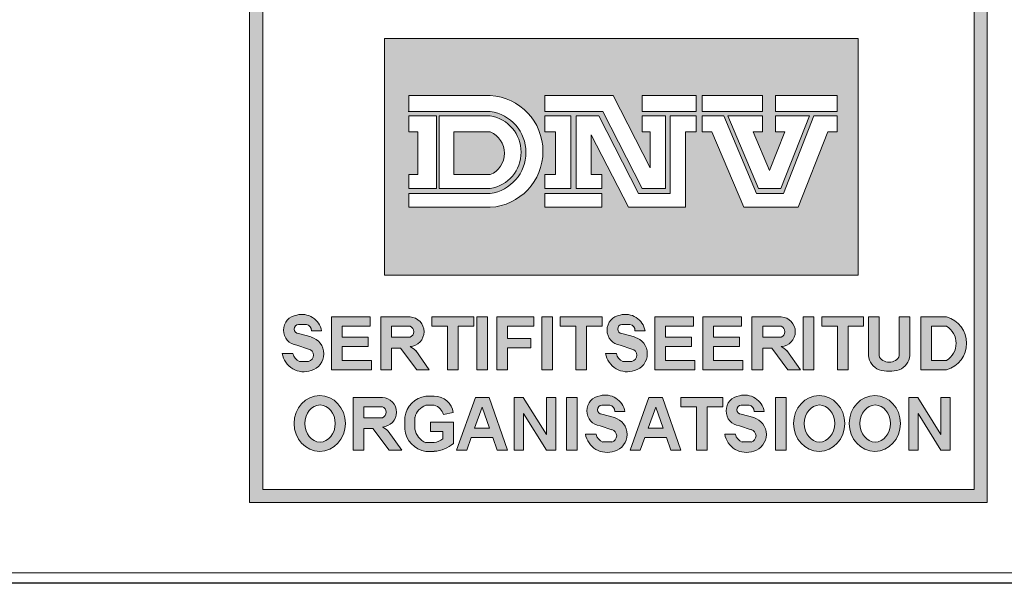
# Model space of a CAD drawing. Extents: x -1787 to 3939, y 2346 to 7960.
# Drawn here: x 1792 to 2265, y 3993 to 4264 of the extents above; entities that cross this region are included whole.
import ezdxf

# ---------------------------------------------------------------- set-up
doc = ezdxf.new("R2010")
doc.units = 0
doc.header["$LTSCALE"] = 150
doc.layers.get('0').update_dxf_attribs({"linetype": 'CONTINUOUS', "lineweight": 15})
doc.layers.get('DEFPOINTS').update_dxf_attribs({"linetype": 'CONTINUOUS'})

msp = doc.modelspace()

# ---------------------------------------------------------------- hatches: boundary and pattern name
h = msp.add_hatch(color=256)
h.paths.add_polyline_path([(1901.93, 4031.81), (2256.49, 4031.81), (2256.49, 4595.25), (1901.93, 4595.25)])
h.paths.add_polyline_path([(1908.39, 4588.97), (2250.27, 4588.97), (2250.27, 4038.05), (1908.39, 4038.05)], flags=16)
h.paths.add_polyline_path([(1966.9, 4496.89), (2194.5, 4496.89), (2194.5, 4269.79), (1966.9, 4269.79)], flags=0)
h.paths.add_polyline_path([(1989.84, 4556.34), (1996.2, 4556.34), (1996.2, 4521.91), (1989.84, 4521.91)], flags=0)
h.paths.add_polyline_path([(2000.94, 4532.58), (2007.12, 4532.58, 0.193416), (2011.7, 4527.36), (2018.17, 4527.36, 0.166708), (2021.9, 4530.2), (2021.9, 4533.48, 0.215513), (2016.35, 4536.28), (2008.54, 4538.49, -0.276916), (2002.59, 4545.69), (2002.59, 4548.24, -0.30971), (2012.04, 4556.24), (2015.93, 4556.24, -0.39592), (2026.62, 4545.69), (2020.28, 4545.69, 0.287848), (2016.52, 4550.73), (2012.15, 4550.73, 0.17282), (2008.73, 4548.54), (2008.73, 4545.69, 0.149252), (2012, 4543.49), (2021.5, 4540.83, -0.227129), (2027.51, 4535.59), (2027.51, 4530.69, -0.361306), (2016.71, 4521.91), (2011.01, 4521.91, -0.365686)], flags=0)
edge = h.paths.add_edge_path(flags=0)
edge.add_line((2036.57, 4436.94), (2036.57, 4431.96))
edge.add_line((2036.57, 4431.96), (2054.1, 4431.96))
edge.add_line((2054.1, 4431.96), (2054.1, 4413.76))
edge.add_line((2054.1, 4413.76), (2036.57, 4413.76))
edge.add_line((2036.57, 4413.76), (2036.57, 4320.57))
edge.add_arc((2035.77, 4335.22), 14.67, 273.1148, 357.5268)
edge.add_line((2050.43, 4334.58), (2050.43, 4365.1))
edge.add_line((2050.43, 4365.1), (2074.79, 4336.64))
edge.add_line((2074.79, 4336.64), (2065.46, 4336.64))
edge.add_spline(control_points=[(2065.46, 4336.64), (2065, 4331.01), (2063.98, 4318.71), (2051.2, 4306.89), (2037.45, 4303.74), (2031.6, 4299.01), (2028.54, 4296.53)], knot_values=[0, 0, 0, 0, 16.562309, 36.167277, 46.748047, 58.388273, 58.388273, 58.388273, 58.388273], degree=3, periodic=0)
edge.add_spline(control_points=[(2028.54, 4296.53), (2025.47, 4299.01), (2019.61, 4303.73), (2005.9, 4306.89), (1992.92, 4318.64), (1992.45, 4331), (1992.23, 4336.64)], knot_values=[0, 0, 0, 0, 11.640226, 22.220996, 41.825964, 58.276511, 58.276511, 58.276511, 58.276511], degree=3, periodic=0)
edge.add_line((1992.23, 4336.64), (1982.28, 4336.64))
edge.add_line((1982.28, 4336.64), (2006.64, 4365.1))
edge.add_line((2006.64, 4365.1), (2006.64, 4334.58))
edge.add_arc((2022.02, 4336.32), 15.47, 186.434, 258.4767)
edge.add_line((2018.93, 4321.15), (2018.93, 4413.76))
edge.add_line((2018.93, 4413.76), (2002.72, 4413.76))
edge.add_line((2002.72, 4413.76), (2002.72, 4431.96))
edge.add_line((2002.72, 4431.96), (2018.93, 4431.96))
edge.add_line((2018.93, 4431.96), (2018.93, 4437.66))
edge.add_arc((2028.54, 4456.72), 21.35, -67.8977, 243.2542, ccw=False)
edge = h.paths.add_edge_path(flags=0)
edge.add_ellipse((2048.71, 4539.17), major_axis=(0, 17.49), ratio=0.9018, start_angle=0, end_angle=360)
edge = h.paths.add_edge_path(flags=0)
edge.add_ellipse((2048.62, 4538.99), major_axis=(0, 11.57), ratio=0.819586, start_angle=0, end_angle=360)
h.paths.add_polyline_path([(2036.85, 4456.72, -1), (2020.22, 4456.72, -1)], flags=0)
h.paths.add_polyline_path([(2099.63, 4551.56, -0.229644), (2101.78, 4529.33, -0.854224), (2081.89, 4530.76), (2088.28, 4530.76, 0.912661), (2097.04, 4531.73, 0.1072), (2097.83, 4536.94, -2.418585)], flags=0)
edge = h.paths.add_edge_path(flags=0)
edge.add_ellipse((2092.33, 4544.99), major_axis=(0, 4.95), ratio=0.925775, start_angle=0, end_angle=360)
edge = h.paths.add_edge_path(flags=0)
edge.add_ellipse((2118.01, 4538.79), major_axis=(0, 17.07), ratio=0.635972, start_angle=0, end_angle=360)
edge = h.paths.add_edge_path(flags=0)
edge.add_ellipse((2118.15, 4538.65), major_axis=(0, 11.23), ratio=0.405573, start_angle=0, end_angle=360)
h.paths.add_polyline_path([(2138.34, 4436.61, -0.094638), (2144.05, 4431.96), (2156.88, 4431.96), (2156.88, 4414.21), (2149.7, 4414.21), (2176.65, 4337.27), (2182.08, 4337.27, -0.488058), (2132.82, 4302.77, 0.283753), (2156.2, 4337.27), (2164.79, 4337.27), (2144.25, 4395.92), (2137.28, 4376.34), (2131.2, 4393.69), (2138.51, 4414.21, 0.73349), (2121.59, 4414.21), (2148.54, 4337.27), (2153.88, 4337.27, -0.968796), (2078.02, 4337.27), (2083.18, 4337.27), (2110.56, 4414.21), (2102.2, 4414.21), (2102.2, 4431.96), (2115.52, 4431.96, -0.126657), (2121.22, 4436.53, -4.778688)], flags=0)
edge = h.paths.add_edge_path(flags=0)
edge.add_ellipse((2144.1, 4538.79), major_axis=(0, 17.07), ratio=0.635972, start_angle=0, end_angle=360)
h.paths.add_polyline_path([(2138.53, 4456.72, -1), (2121.9, 4456.72, -1)], flags=0)
edge = h.paths.add_edge_path(flags=0)
edge.add_ellipse((2144.24, 4538.65), major_axis=(0, 11.23), ratio=0.405573, start_angle=0, end_angle=360)
h.paths.add_polyline_path([(2116.13, 4395.74), (2136.6, 4337.27), (2095.32, 4337.27)], flags=0)
h.paths.add_polyline_path([(2161.62, 4540.98), (2161.62, 4547.41, 0.263553), (2171.25, 4556.34), (2176.38, 4556.34), (2176.38, 4521.91), (2169.6, 4521.91), (2169.6, 4546.5, -0.052112)], flags=0)
h.paths.add_polyline_path([(2122.89, 4370.33), (2128.97, 4352.98), (2124.19, 4339.55), (2111.94, 4339.55)], flags=0)
h.paths.add_polyline_path([(1966.9, 4254.73), (2194.5, 4254.73), (2194.5, 4141.04), (1966.9, 4141.04)], flags=0)
h.paths.add_polyline_path([(1978.55, 4227.35), (2017.72, 4227.35, -0.942538), (2017.72, 4173.66), (1978.55, 4173.66), (1978.55, 4180.33), (2017.72, 4180.33, 0.868907), (2017.72, 4219.69), (1978.55, 4219.69)], flags=0)
h.paths.add_polyline_path([(1978.55, 4217.58), (1991.83, 4217.58), (1991.83, 4182.68), (1978.55, 4182.68), (1978.55, 4189.34), (1982.92, 4189.34), (1982.92, 4209.92), (1978.55, 4209.92)], flags=0)
h.paths.add_polyline_path([(1993.2, 4217.58), (2017.72, 4217.58, -0.848529), (2017.72, 4182.68), (1993.2, 4182.68)], flags=0)
h.paths.add_polyline_path([(2043.95, 4227.35), (2076.81, 4227.35), (2094.54, 4192.68), (2094.54, 4209.92), (2090.76, 4209.92), (2090.76, 4217.58), (2101.87, 4217.58), (2101.87, 4182.68), (2090.67, 4182.68), (2071.74, 4219.69), (2043.95, 4219.69)], flags=0)
h.paths.add_polyline_path([(2000.24, 4209.92), (2017.72, 4209.92, -0.664711), (2017.72, 4189.34), (2000.24, 4189.34)], flags=0)
h.paths.add_polyline_path([(2043.95, 4217.58), (2056.44, 4217.58), (2056.44, 4182.68), (2043.95, 4182.68), (2043.95, 4189.34), (2049.11, 4189.34), (2049.11, 4209.92), (2043.95, 4209.92)], flags=0)
h.paths.add_polyline_path([(2058.92, 4217.58), (2069.83, 4217.58), (2088.87, 4180.33), (2104.17, 4180.33), (2104.17, 4217.58), (2116.61, 4217.58), (2116.61, 4209.92), (2111.5, 4209.92), (2111.5, 4173.66), (2084.05, 4173.66), (2066.25, 4208.47), (2066.25, 4189.34), (2071.35, 4189.34), (2071.35, 4182.68), (2058.92, 4182.68)], flags=0)
h.paths.add_polyline_path([(2090.76, 4227.35), (2116.61, 4227.35), (2116.61, 4219.69), (2090.76, 4219.69)], flags=0)
h.paths.add_polyline_path([(2119.57, 4227.35), (2148.58, 4227.35), (2148.58, 4219.69), (2119.57, 4219.69)], flags=0)
h.paths.add_polyline_path([(2043.95, 4180.33), (2071.35, 4180.33), (2071.35, 4173.66), (2043.95, 4173.66)], flags=0)
h.paths.add_polyline_path([(2119.57, 4217.58), (2129.91, 4217.58), (2145.63, 4180.33), (2158.59, 4180.33), (2173.19, 4217.58), (2184.42, 4217.58), (2184.42, 4209.92), (2179.84, 4209.92), (2165.63, 4173.66), (2139.51, 4173.66), (2124.21, 4209.92), (2119.57, 4209.92)], flags=0)
h.paths.add_polyline_path([(2131.93, 4217.58), (2148.58, 4217.58), (2148.58, 4209.92), (2144.04, 4209.92), (2151.91, 4191.26), (2159.22, 4209.92), (2154.77, 4209.92), (2154.77, 4217.58), (2171.02, 4217.58), (2157.34, 4182.68), (2146.66, 4182.68)], flags=0)
h.paths.add_polyline_path([(2154.77, 4227.35), (2184.42, 4227.35), (2184.42, 4219.69), (2154.77, 4219.69)], flags=0)
h.paths.add_polyline_path([(1936.62, 4114.33), (1931.78, 4114.33, 0.40319), (1929.38, 4117.34), (1925.52, 4117.34, 0.939415), (1925.52, 4113), (1931.59, 4111.37, -0.755816), (1931.59, 4095.22, -0.460469), (1917.68, 4103.44), (1922.87, 4103.44, 0.274448), (1926.02, 4099.67), (1930.36, 4099.67, 0.796527), (1930.36, 4105.59), (1924.7, 4107.41, -0.87671), (1924.7, 4121.87, -0.442127)], flags=0)
h.paths.add_polyline_path([(1941.36, 4121.01), (1959.97, 4121.01), (1959.97, 4116.53), (1946.51, 4116.53), (1946.51, 4111.28), (1959.06, 4111.28), (1959.06, 4106.8), (1946.51, 4106.8), (1946.51, 4100.11), (1960.58, 4100.11), (1960.58, 4095.63), (1941.36, 4095.63)], flags=0)
h.paths.add_polyline_path([(1965.08, 4121.01), (1979.13, 4121.01, -0.949952), (1979.13, 4106.8, -0.061209), (1981.89, 4104.8), (1988.4, 4095.63), (1982.38, 4095.63), (1974.56, 4106.06), (1970.23, 4106.06), (1970.23, 4095.63), (1965.08, 4095.63)], flags=0)
h.paths.add_polyline_path([(1989.68, 4121.01), (2009.73, 4121.01), (2009.73, 4116.53), (2002.26, 4116.53), (2002.26, 4095.63), (1997.12, 4095.63), (1997.12, 4116.53), (1989.68, 4116.53)], flags=0)
h.paths.add_polyline_path([(1970.23, 4116.53), (1979.13, 4116.53, -0.668327), (1979.13, 4111.28), (1970.23, 4111.28)], flags=0)
h.paths.add_polyline_path([(2011.28, 4121.01), (2016.43, 4121.01), (2016.43, 4095.63), (2011.28, 4095.63)], flags=0)
h.paths.add_polyline_path([(2020.89, 4121.01), (2038.68, 4121.01), (2038.68, 4116.53), (2026.04, 4116.53), (2026.04, 4110.7), (2037.12, 4110.7), (2037.12, 4106.22), (2026.04, 4106.22), (2026.04, 4095.63), (2020.89, 4095.63)], flags=0)
h.paths.add_polyline_path([(2042.43, 4121.01), (2047.58, 4121.01), (2047.58, 4095.63), (2042.43, 4095.63)], flags=0)
h.paths.add_polyline_path([(2051.36, 4121.01), (2071.41, 4121.01), (2071.41, 4116.53), (2063.94, 4116.53), (2063.94, 4095.63), (2058.8, 4095.63), (2058.8, 4116.53), (2051.36, 4116.53)], flags=0)
h.paths.add_polyline_path([(2080.15, 4121.87, -0.442127), (2092.07, 4114.33), (2087.22, 4114.33, 0.40319), (2084.83, 4117.34), (2080.96, 4117.34, 0.939415), (2080.96, 4113), (2087.04, 4111.37, -0.755816), (2087.04, 4095.22, -0.460469), (2073.13, 4103.44), (2078.32, 4103.44, 0.274448), (2081.46, 4099.67), (2085.8, 4099.67, 0.796527), (2085.8, 4105.59), (2080.15, 4107.41, -0.87671)], flags=0)
edge = h.paths.add_edge_path(flags=0)
edge.add_ellipse((1935.73, 4069.84), major_axis=(0, 13.42), ratio=0.918856, start_angle=0, end_angle=360)
h.paths.add_polyline_path([(1951.8, 4082.34), (1965.86, 4082.34, -0.949952), (1965.86, 4068.13, -0.061209), (1968.62, 4066.13), (1975.12, 4056.96), (1969.11, 4056.96), (1961.28, 4067.39), (1956.95, 4067.39), (1956.95, 4056.96), (1951.8, 4056.96)], flags=0)
h.paths.add_polyline_path([(2096.75, 4121.01), (2115.36, 4121.01), (2115.36, 4116.53), (2101.9, 4116.53), (2101.9, 4111.28), (2114.45, 4111.28), (2114.45, 4106.8), (2101.9, 4106.8), (2101.9, 4100.11), (2115.97, 4100.11), (2115.97, 4095.63), (2096.75, 4095.63)], flags=0)
edge = h.paths.add_edge_path(flags=0)
edge.add_ellipse((1935.89, 4069.8), major_axis=(0, 8.92), ratio=0.818565, start_angle=0, end_angle=360)
h.paths.add_polyline_path([(1986.77, 4082.95), (1990.8, 4082.95, -0.378833), (1999.9, 4075.05), (1995.17, 4074.08, 0.256998), (1990.8, 4078.62), (1986.77, 4078.62, 0.252603), (1981.52, 4072.83), (1981.52, 4067.17, 0.265606), (1986.77, 4060.61), (1990.8, 4060.61, 0.098361), (1994.84, 4062.43), (1994.84, 4065.93), (1989.02, 4065.93), (1989.02, 4070.44), (1999.98, 4070.44), (1999.98, 4060.27, -0.159102), (1990.8, 4056.44), (1986.77, 4056.44, -0.352799), (1976.69, 4067.17), (1976.69, 4072.83, -0.343539)], flags=0)
h.paths.add_polyline_path([(1956.95, 4077.86), (1965.86, 4077.86, -0.668327), (1965.86, 4072.61), (1956.95, 4072.61)], flags=0)
h.paths.add_polyline_path([(2010.52, 4082.34), (2017.13, 4082.34), (2025.97, 4056.95), (2021.03, 4056.95), (2018.92, 4063.01), (2008.59, 4063.01), (2006.43, 4056.95), (2001.49, 4056.95)], flags=0)
h.paths.add_polyline_path([(2119.8, 4121.01), (2138.41, 4121.01), (2138.41, 4116.53), (2124.95, 4116.53), (2124.95, 4111.28), (2137.5, 4111.28), (2137.5, 4106.8), (2124.95, 4106.8), (2124.95, 4100.11), (2139.02, 4100.11), (2139.02, 4095.63), (2119.8, 4095.63)], flags=0)
h.paths.add_polyline_path([(2029.16, 4082.34), (2033.56, 4082.34), (2044.65, 4064.58), (2044.65, 4082.34), (2049.15, 4082.34), (2049.15, 4056.96), (2044.65, 4056.96), (2033.66, 4074.56), (2033.66, 4056.96), (2029.16, 4056.96)], flags=0)
h.paths.add_polyline_path([(2013.81, 4077.7), (2017.35, 4067.52), (2010.19, 4067.52)], flags=0)
h.paths.add_polyline_path([(2054.32, 4082.34), (2059.47, 4082.34), (2059.47, 4056.96), (2054.32, 4056.96)], flags=0)
h.paths.add_polyline_path([(2143.46, 4121.01), (2157.52, 4121.01, -0.949952), (2157.52, 4106.8, -0.061209), (2160.28, 4104.8), (2166.78, 4095.63), (2160.76, 4095.63), (2152.94, 4106.06), (2148.61, 4106.06), (2148.61, 4095.63), (2143.46, 4095.63)], flags=0)
h.paths.add_polyline_path([(2070.43, 4083.13, -0.442127), (2082.35, 4075.59), (2077.51, 4075.59, 0.40319), (2075.11, 4078.6), (2071.25, 4078.6, 0.939415), (2071.25, 4074.26), (2077.32, 4072.63, -0.755816), (2077.32, 4056.48, -0.460469), (2063.41, 4064.7), (2068.6, 4064.7, 0.274448), (2071.75, 4060.93), (2076.08, 4060.93, 0.796527), (2076.08, 4066.85), (2070.43, 4068.67, -0.87671)], flags=0)
h.paths.add_polyline_path([(2148.61, 4116.53), (2157.52, 4116.53, -0.668327), (2157.52, 4111.28), (2148.61, 4111.28)], flags=0)
h.paths.add_polyline_path([(2168.05, 4121.01), (2173.2, 4121.01), (2173.2, 4095.63), (2168.05, 4095.63)], flags=0)
h.paths.add_polyline_path([(2093.89, 4082.34), (2100.51, 4082.34), (2109.34, 4056.95), (2104.4, 4056.95), (2102.3, 4063.01), (2091.96, 4063.01), (2089.8, 4056.95), (2084.87, 4056.95)], flags=0)
h.paths.add_polyline_path([(2177.05, 4121.01), (2197.1, 4121.01), (2197.1, 4116.53), (2189.64, 4116.53), (2189.64, 4095.63), (2184.49, 4095.63), (2184.49, 4116.53), (2177.05, 4116.53)], flags=0)
h.paths.add_polyline_path([(2097.18, 4077.7), (2100.73, 4067.52), (2093.56, 4067.52)], flags=0)
h.paths.add_polyline_path([(2109.34, 4082.34), (2129.39, 4082.34), (2129.39, 4077.86), (2121.92, 4077.86), (2121.92, 4056.96), (2116.78, 4056.96), (2116.78, 4077.86), (2109.34, 4077.86)], flags=0)
h.paths.add_polyline_path([(2199.38, 4121.01), (2204.53, 4121.01), (2204.53, 4102.48, 0.210373), (2206.37, 4100.11, 0.290976), (2212.38, 4100.11, 0.210373), (2214.22, 4102.48), (2214.22, 4121.01), (2219.37, 4121.01), (2219.37, 4102.48, -0.272787), (2214.22, 4095.63, -0.138699), (2204.53, 4095.63, -0.272787), (2199.38, 4102.48)], flags=0)
h.paths.add_polyline_path([(2137.38, 4083.13, -0.442127), (2149.3, 4075.59), (2144.46, 4075.59, 0.40319), (2142.06, 4078.6), (2138.2, 4078.6, 0.939415), (2138.2, 4074.26), (2144.27, 4072.63, -0.755816), (2144.27, 4056.48, -0.460469), (2130.36, 4064.7), (2135.55, 4064.7, 0.274448), (2138.7, 4060.93), (2143.03, 4060.93, 0.796527), (2143.03, 4066.85), (2137.38, 4068.67, -0.87671)], flags=0)
h.paths.add_polyline_path([(2154.73, 4082.34), (2159.88, 4082.34), (2159.88, 4056.96), (2154.73, 4056.96)], flags=0)
h.paths.add_polyline_path([(2224.59, 4121.01), (2236.96, 4121.01, -0.760558), (2236.96, 4095.63), (2224.59, 4095.63)], flags=0)
edge = h.paths.add_edge_path(flags=0)
edge.add_ellipse((2175.74, 4069.84), major_axis=(0, 13.42), ratio=0.918856, start_angle=0, end_angle=360)
h.paths.add_polyline_path([(2229.73, 4116.53), (2236.96, 4116.53, -0.559259), (2236.96, 4100.11), (2229.73, 4100.11)], flags=0)
edge = h.paths.add_edge_path(flags=0)
edge.add_ellipse((2175.9, 4069.8), major_axis=(0, 8.92), ratio=0.818565, start_angle=0, end_angle=360)
edge = h.paths.add_edge_path(flags=0)
edge.add_ellipse((2202.5, 4069.84), major_axis=(0, 13.42), ratio=0.918856, start_angle=0, end_angle=360)
edge = h.paths.add_edge_path(flags=0)
edge.add_ellipse((2202.66, 4069.8), major_axis=(0, 8.92), ratio=0.818565, start_angle=0, end_angle=360)
h.paths.add_polyline_path([(2218.77, 4082.34), (2223.17, 4082.34), (2234.26, 4064.58), (2234.26, 4082.34), (2238.76, 4082.34), (2238.76, 4056.96), (2234.26, 4056.96), (2223.27, 4074.56), (2223.27, 4056.96), (2218.77, 4056.96)], flags=0)
h = msp.add_hatch(color=3)
h.paths.add_polyline_path([(1966.9, 4254.73), (1966.9, 4141.04), (2194.5, 4141.04), (2194.5, 4254.73)])
h.paths.add_polyline_path([(2090.76, 4227.35), (2116.61, 4227.35), (2116.61, 4219.69), (2090.76, 4219.69)], flags=16)
h.paths.add_polyline_path([(2076.81, 4227.35), (2094.54, 4192.68), (2094.54, 4209.92), (2090.76, 4209.92), (2090.76, 4217.58), (2101.87, 4217.58), (2101.87, 4182.68), (2090.67, 4182.68), (2071.74, 4219.69), (2043.95, 4219.69), (2043.95, 4227.35)], flags=16)
h.paths.add_polyline_path([(2104.17, 4217.58), (2116.61, 4217.58), (2116.61, 4209.92), (2111.5, 4209.92), (2111.5, 4173.66), (2084.05, 4173.66), (2066.25, 4208.47), (2066.25, 4189.34), (2071.35, 4189.34), (2071.35, 4182.68), (2058.92, 4182.68), (2058.92, 4217.58), (2069.83, 4217.58), (2088.87, 4180.33), (2104.17, 4180.33)], flags=16)
h.paths.add_polyline_path([(2119.57, 4227.35), (2148.58, 4227.35), (2148.58, 4219.69), (2119.57, 4219.69)], flags=16)
h.paths.add_polyline_path([(2119.57, 4217.58), (2129.91, 4217.58), (2145.63, 4180.33), (2158.59, 4180.33), (2173.19, 4217.58), (2184.42, 4217.58), (2184.42, 4209.92), (2179.84, 4209.92), (2165.63, 4173.66), (2139.51, 4173.66), (2124.21, 4209.92), (2119.57, 4209.92)], flags=16)
h.paths.add_polyline_path([(2056.44, 4217.58), (2056.44, 4182.68), (2043.95, 4182.68), (2043.95, 4189.34), (2049.11, 4189.34), (2049.11, 4209.92), (2043.95, 4209.92), (2043.95, 4217.58)], flags=16)
h.paths.add_polyline_path([(2131.93, 4217.58), (2148.58, 4217.58), (2148.58, 4209.92), (2144.04, 4209.92), (2151.91, 4191.26), (2159.22, 4209.92), (2154.77, 4209.92), (2154.77, 4217.58), (2171.02, 4217.58), (2157.34, 4182.68), (2146.66, 4182.68)], flags=16)
h.paths.add_polyline_path([(2017.72, 4173.66), (1978.55, 4173.66), (1978.55, 4180.33), (2017.72, 4180.33, 0.868907), (2017.72, 4219.69), (1978.55, 4219.69), (1978.55, 4227.35), (2017.72, 4227.35, -0.942538)], flags=16)
h.paths.add_polyline_path([(2071.35, 4180.33), (2071.35, 4173.66), (2043.95, 4173.66), (2043.95, 4180.33)], flags=16)
h.paths.add_polyline_path([(2154.77, 4227.35), (2184.42, 4227.35), (2184.42, 4219.69), (2154.77, 4219.69)], flags=16)
h.paths.add_polyline_path([(2017.72, 4182.68), (1993.2, 4182.68), (1993.2, 4217.58), (2017.72, 4217.58, -0.848529)], flags=16)
h.paths.add_polyline_path([(2017.72, 4189.34), (2000.24, 4189.34), (2000.24, 4209.92), (2017.72, 4209.92, -0.664711)], flags=0)
h.paths.add_polyline_path([(1991.83, 4217.58), (1991.83, 4182.68), (1978.55, 4182.68), (1978.55, 4189.34), (1982.92, 4189.34), (1982.92, 4209.92), (1978.55, 4209.92), (1978.55, 4217.58)], flags=16)
h = msp.add_hatch(color=256)
h.paths.add_polyline_path([(1930.36, 4099.67), (1926.02, 4099.67, -0.274448), (1922.87, 4103.44), (1917.68, 4103.44, 0.460469), (1931.59, 4095.22, 0.755816), (1931.59, 4111.37), (1925.52, 4113, -0.939415), (1925.52, 4117.34), (1929.38, 4117.34, -0.40319), (1931.78, 4114.33), (1936.62, 4114.33, 0.442127), (1924.7, 4121.87, 0.87671), (1924.7, 4107.41), (1930.36, 4105.59, -0.796527)])
h.paths.add_polyline_path([(1941.36, 4095.63), (1960.58, 4095.63), (1960.58, 4100.11), (1946.51, 4100.11), (1946.51, 4106.8), (1959.06, 4106.8), (1959.06, 4111.28), (1946.51, 4111.28), (1946.51, 4116.53), (1959.97, 4116.53), (1959.97, 4121.01), (1941.36, 4121.01)])
h.paths.add_polyline_path([(1965.08, 4095.63), (1970.23, 4095.63), (1970.23, 4106.06), (1974.56, 4106.06), (1982.38, 4095.63), (1988.4, 4095.63), (1981.89, 4104.8, 0.061209), (1979.13, 4106.8, 0.949952), (1979.13, 4121.01), (1965.08, 4121.01)])
h.paths.add_polyline_path([(1970.23, 4111.28), (1970.23, 4116.53), (1979.13, 4116.53, -0.668327), (1979.13, 4111.28)], flags=16)
h.paths.add_polyline_path([(1997.12, 4095.63), (2002.26, 4095.63), (2002.26, 4116.53), (2009.73, 4116.53), (2009.73, 4121.01), (1989.68, 4121.01), (1989.68, 4116.53), (1997.12, 4116.53)])
h.paths.add_polyline_path([(2016.43, 4121.01), (2011.28, 4121.01), (2011.28, 4095.63), (2016.43, 4095.63)])
h.paths.add_polyline_path([(2020.89, 4095.63), (2026.04, 4095.63), (2026.04, 4106.22), (2037.12, 4106.22), (2037.12, 4110.7), (2026.04, 4110.7), (2026.04, 4116.53), (2038.68, 4116.53), (2038.68, 4121.01), (2020.89, 4121.01)])
h.paths.add_polyline_path([(2042.43, 4095.63), (2047.58, 4095.63), (2047.58, 4121.01), (2042.43, 4121.01)])
h.paths.add_polyline_path([(2058.8, 4095.63), (2063.94, 4095.63), (2063.94, 4116.53), (2071.41, 4116.53), (2071.41, 4121.01), (2051.36, 4121.01), (2051.36, 4116.53), (2058.8, 4116.53)])
h.paths.add_polyline_path([(2080.96, 4117.34), (2084.83, 4117.34, -0.40319), (2087.22, 4114.33), (2092.07, 4114.33, 0.442127), (2080.15, 4121.87, 0.87671), (2080.15, 4107.41), (2085.8, 4105.59, -0.796527), (2085.8, 4099.67), (2081.46, 4099.67, -0.274448), (2078.32, 4103.44), (2073.13, 4103.44, 0.460469), (2087.04, 4095.22, 0.755816), (2087.04, 4111.37), (2080.96, 4113, -0.939415)])
h.paths.add_polyline_path([(2101.9, 4116.53), (2115.36, 4116.53), (2115.36, 4121.01), (2096.75, 4121.01), (2096.75, 4095.63), (2115.97, 4095.63), (2115.97, 4100.11), (2101.9, 4100.11), (2101.9, 4106.8), (2114.45, 4106.8), (2114.45, 4111.28), (2101.9, 4111.28)])
h.paths.add_polyline_path([(2124.95, 4106.8), (2137.5, 4106.8), (2137.5, 4111.28), (2124.95, 4111.28), (2124.95, 4116.53), (2138.41, 4116.53), (2138.41, 4121.01), (2119.8, 4121.01), (2119.8, 4095.63), (2139.02, 4095.63), (2139.02, 4100.11), (2124.95, 4100.11)])
h.paths.add_polyline_path([(2143.46, 4095.63), (2148.61, 4095.63), (2148.61, 4106.06), (2152.94, 4106.06), (2160.76, 4095.63), (2166.78, 4095.63), (2160.28, 4104.8, 0.061209), (2157.52, 4106.8, 0.949952), (2157.52, 4121.01), (2143.46, 4121.01)])
h.paths.add_polyline_path([(2148.61, 4111.28), (2148.61, 4116.53), (2157.52, 4116.53, -0.668327), (2157.52, 4111.28)], flags=16)
h.paths.add_polyline_path([(2173.2, 4121.01), (2168.05, 4121.01), (2168.05, 4095.63), (2173.2, 4095.63)])
h.paths.add_polyline_path([(2184.49, 4095.63), (2189.64, 4095.63), (2189.64, 4116.53), (2197.1, 4116.53), (2197.1, 4121.01), (2177.05, 4121.01), (2177.05, 4116.53), (2184.49, 4116.53)])
h.paths.add_polyline_path([(2199.38, 4102.48, 0.272787), (2204.53, 4095.63, 0.138699), (2214.22, 4095.63, 0.272787), (2219.37, 4102.48), (2219.37, 4121.01), (2214.22, 4121.01), (2214.22, 4102.48, -0.210373), (2212.38, 4100.11, -0.290976), (2206.37, 4100.11, -0.210373), (2204.53, 4102.48), (2204.53, 4121.01), (2199.38, 4121.01)])
h.paths.add_polyline_path([(2224.59, 4095.63), (2236.96, 4095.63, 0.760558), (2236.96, 4121.01), (2224.59, 4121.01)])
h.paths.add_polyline_path([(2229.73, 4116.53), (2236.96, 4116.53, -0.559259), (2236.96, 4100.11), (2229.73, 4100.11)], flags=16)
h = msp.add_hatch(color=256)
edge = h.paths.add_edge_path()
edge.add_ellipse((1935.73, 4069.84), major_axis=(0, 13.42), ratio=0.918856, start_angle=0, end_angle=360)
edge = h.paths.add_edge_path(flags=16)
edge.add_ellipse((1935.89, 4069.8), major_axis=(0, 8.92), ratio=0.818565, start_angle=0, end_angle=360)
h.paths.add_polyline_path([(1951.8, 4056.96), (1956.95, 4056.96), (1956.95, 4067.39), (1961.28, 4067.39), (1969.11, 4056.96), (1975.12, 4056.96), (1968.62, 4066.13, 0.061209), (1965.86, 4068.13, 0.949952), (1965.86, 4082.34), (1951.8, 4082.34)])
h.paths.add_polyline_path([(1956.95, 4077.86), (1965.86, 4077.86, -0.668327), (1965.86, 4072.61), (1956.95, 4072.61)], flags=16)
h.paths.add_polyline_path([(1981.52, 4072.83, -0.252603), (1986.77, 4078.62), (1990.8, 4078.62, -0.256998), (1995.17, 4074.08), (1999.9, 4075.05, 0.378833), (1990.8, 4082.95), (1986.77, 4082.95, 0.343539), (1976.69, 4072.83), (1976.69, 4067.17, 0.352799), (1986.77, 4056.44), (1990.8, 4056.44, 0.159102), (1999.98, 4060.27), (1999.98, 4070.44), (1989.02, 4070.44), (1989.02, 4065.93), (1994.84, 4065.93), (1994.84, 4062.43, -0.098361), (1990.8, 4060.61), (1986.77, 4060.61, -0.265606), (1981.52, 4067.17)])
h.paths.add_polyline_path([(2001.49, 4056.95), (2006.43, 4056.95), (2008.59, 4063.01), (2018.92, 4063.01), (2021.03, 4056.95), (2025.97, 4056.95), (2017.13, 4082.34), (2010.52, 4082.34)])
h.paths.add_polyline_path([(2013.81, 4077.7), (2017.35, 4067.52), (2010.19, 4067.52)], flags=16)
h.paths.add_polyline_path([(2029.16, 4056.96), (2033.66, 4056.96), (2033.66, 4074.56), (2044.65, 4056.96), (2049.15, 4056.96), (2049.15, 4082.34), (2044.65, 4082.34), (2044.65, 4064.58), (2033.56, 4082.34), (2029.16, 4082.34)])
h.paths.add_polyline_path([(2059.47, 4082.34), (2054.32, 4082.34), (2054.32, 4056.96), (2059.47, 4056.96)])
h.paths.add_polyline_path([(2071.25, 4078.6), (2075.11, 4078.6, -0.40319), (2077.51, 4075.59), (2082.35, 4075.59, 0.442127), (2070.43, 4083.13, 0.87671), (2070.43, 4068.67), (2076.08, 4066.85, -0.796527), (2076.08, 4060.93), (2071.75, 4060.93, -0.274448), (2068.6, 4064.7), (2063.41, 4064.7, 0.460469), (2077.32, 4056.48, 0.755816), (2077.32, 4072.63), (2071.25, 4074.26, -0.939415)])
h.paths.add_polyline_path([(2084.87, 4056.95), (2089.8, 4056.95), (2091.96, 4063.01), (2102.3, 4063.01), (2104.4, 4056.95), (2109.34, 4056.95), (2100.51, 4082.34), (2093.89, 4082.34)])
h.paths.add_polyline_path([(2097.18, 4077.7), (2100.73, 4067.52), (2093.56, 4067.52)], flags=16)
h.paths.add_polyline_path([(2121.92, 4077.86), (2129.39, 4077.86), (2129.39, 4082.34), (2109.34, 4082.34), (2109.34, 4077.86), (2116.78, 4077.86), (2116.78, 4056.96), (2121.92, 4056.96)])
h.paths.add_polyline_path([(2137.38, 4068.67), (2143.03, 4066.85, -0.796527), (2143.03, 4060.93), (2138.7, 4060.93, -0.274448), (2135.55, 4064.7), (2130.36, 4064.7, 0.460469), (2144.27, 4056.48, 0.755816), (2144.27, 4072.63), (2138.2, 4074.26, -0.939415), (2138.2, 4078.6), (2142.06, 4078.6, -0.40319), (2144.46, 4075.59), (2149.3, 4075.59, 0.442127), (2137.38, 4083.13, 0.87671)])
h.paths.add_polyline_path([(2159.88, 4082.34), (2154.73, 4082.34), (2154.73, 4056.96), (2159.88, 4056.96)])
h = msp.add_hatch(color=256)
edge = h.paths.add_edge_path()
edge.add_ellipse((2175.74, 4069.84), major_axis=(0, 13.42), ratio=0.918856, start_angle=0, end_angle=360)
edge = h.paths.add_edge_path(flags=16)
edge.add_ellipse((2175.9, 4069.8), major_axis=(0, 8.92), ratio=0.818565, start_angle=0, end_angle=360)
edge = h.paths.add_edge_path()
edge.add_ellipse((2202.5, 4069.84), major_axis=(0, 13.42), ratio=0.918856, start_angle=0, end_angle=360)
edge = h.paths.add_edge_path(flags=16)
edge.add_ellipse((2202.66, 4069.8), major_axis=(0, 8.92), ratio=0.818565, start_angle=0, end_angle=360)
h.paths.add_polyline_path([(2218.77, 4056.96), (2223.27, 4056.96), (2223.27, 4074.56), (2234.26, 4056.96), (2238.76, 4056.96), (2238.76, 4082.34), (2234.26, 4082.34), (2234.26, 4064.58), (2223.17, 4082.34), (2218.77, 4082.34)])

# ---------------------------------------------------------------- linework, layer by layer
for p, q in [((1901.93, 4031.81), (1901.93, 4595.25)), ((2256.49, 4595.25), (2256.49, 4031.81)), ((1908.39, 4588.97), (1908.39, 4038.05)), ((2250.27, 4588.97), (2250.27, 4038.05)), ((1925.52, 4117.34), (1929.38, 4117.34)), ((1941.36, 4121.01), (1959.97, 4121.01)), ((1941.36, 4121.01), (1941.36, 4095.63)), ((1946.51, 4116.53), (1959.97, 4116.53)), ((1946.51, 4116.53), (1946.51, 4111.28)), ((1959.97, 4121.01), (1959.97, 4116.53)), ((1965.08, 4121.01), (1979.13, 4121.01)), ((1965.08, 4121.01), (1965.08, 4095.63)), ((1970.23, 4116.53), (1979.13, 4116.53)), ((1989.68, 4121.01), (2009.73, 4121.01)), ((1989.68, 4121.01), (1989.68, 4116.53)), ((1989.68, 4116.53), (1997.12, 4116.53)), ((1997.12, 4116.53), (1997.12, 4095.63)), ((2002.26, 4116.53), (2009.73, 4116.53)), ((2009.73, 4121.01), (2009.73, 4116.53)), ((2011.28, 4121.01), (2016.43, 4121.01)), ((2011.28, 4121.01), (2011.28, 4095.63)), ((2020.89, 4121.01), (2038.68, 4121.01)), ((2020.89, 4121.01), (2020.89, 4095.63)), ((2026.04, 4116.53), (2038.68, 4116.53)), ((2042.43, 4121.01), (2047.58, 4121.01)), ((2042.43, 4121.01), (2047.58, 4121.01)), ((2042.43, 4121.01), (2042.43, 4095.63)), ((2051.36, 4121.01), (2071.41, 4121.01)), ((2051.36, 4121.01), (2071.41, 4121.01)), ((2051.36, 4121.01), (2051.36, 4116.53)), ((2051.36, 4116.53), (2058.8, 4116.53)), ((2051.36, 4116.53), (2058.8, 4116.53)), ((2058.8, 4116.53), (2058.8, 4095.63)), ((2063.94, 4116.53), (2071.41, 4116.53)), ((2063.94, 4116.53), (2071.41, 4116.53)), ((2071.41, 4121.01), (2071.41, 4116.53)), ((2080.96, 4117.34), (2084.83, 4117.34)), ((2096.75, 4121.01), (2115.36, 4121.01)), ((2096.75, 4121.01), (2115.36, 4121.01)), ((2096.75, 4121.01), (2096.75, 4095.63)), ((2101.9, 4116.53), (2115.36, 4116.53)), ((2101.9, 4116.53), (2115.36, 4116.53)), ((2101.9, 4116.53), (2101.9, 4111.28)), ((2115.36, 4121.01), (2115.36, 4116.53)), ((2119.8, 4121.01), (2138.41, 4121.01)), ((2119.8, 4121.01), (2138.41, 4121.01)), ((2119.8, 4121.01), (2119.8, 4095.63)), ((2124.95, 4116.53), (2138.41, 4116.53)), ((2124.95, 4116.53), (2138.41, 4116.53)), ((2124.95, 4116.53), (2124.95, 4111.28)), ((2138.41, 4121.01), (2138.41, 4116.53)), ((2143.46, 4121.01), (2157.52, 4121.01)), ((2143.46, 4121.01), (2157.52, 4121.01)), ((2143.46, 4121.01), (2143.46, 4095.63)), ((2148.61, 4116.53), (2157.52, 4116.53)), ((2168.05, 4121.01), (2173.2, 4121.01)), ((2168.05, 4121.01), (2173.2, 4121.01)), ((2168.05, 4121.01), (2168.05, 4095.63)), ((2177.05, 4121.01), (2197.1, 4121.01)), ((2177.05, 4121.01), (2197.1, 4121.01)), ((2177.05, 4121.01), (2177.05, 4116.53)), ((2177.05, 4116.53), (2184.49, 4116.53)), ((2177.05, 4116.53), (2184.49, 4116.53)), ((2184.49, 4116.53), (2184.49, 4095.63)), ((2189.64, 4116.53), (2197.1, 4116.53)), ((2189.64, 4116.53), (2197.1, 4116.53)), ((2197.1, 4121.01), (2197.1, 4116.53)), ((2199.38, 4121.01), (2204.53, 4121.01)), ((2199.38, 4121.01), (2199.38, 4102.48)), ((2214.22, 4121.01), (2219.37, 4121.01)), ((2214.22, 4121.01), (2214.22, 4102.48)), ((2224.59, 4121.01), (2236.96, 4121.01)), ((2224.59, 4121.01), (2224.59, 4095.63)), ((2229.73, 4116.53), (2236.96, 4116.53)), ((1925.52, 4113), (1931.59, 4111.37)), ((1931.78, 4114.33), (1936.62, 4114.33)), ((2080.96, 4113), (2087.04, 4111.37)), ((2087.22, 4114.33), (2092.07, 4114.33)), ((1924.7, 4107.41), (1930.36, 4105.59)), ((1946.51, 4111.28), (1959.06, 4111.28)), ((1959.06, 4111.28), (1959.06, 4106.8)), ((1970.23, 4111.28), (1979.13, 4111.28)), ((2026.04, 4110.7), (2037.12, 4110.7)), ((2080.15, 4107.41), (2085.8, 4105.59)), ((2101.9, 4111.28), (2114.45, 4111.28)), ((2114.45, 4111.28), (2114.45, 4106.8)), ((2124.95, 4111.28), (2137.5, 4111.28)), ((2137.5, 4111.28), (2137.5, 4106.8)), ((2148.61, 4111.28), (2157.52, 4111.28)), ((1917.68, 4103.44), (1922.87, 4103.44)), ((1946.51, 4106.8), (1959.06, 4106.8)), ((1946.51, 4106.8), (1946.51, 4100.11)), ((1974.56, 4106.06), (1970.23, 4106.06)), ((1982.38, 4095.63), (1974.56, 4106.06)), ((1988.4, 4095.63), (1981.89, 4104.8)), ((2073.13, 4103.44), (2078.32, 4103.44)), ((2101.9, 4106.8), (2114.45, 4106.8)), ((2101.9, 4106.8), (2101.9, 4100.11)), ((2124.95, 4106.8), (2137.5, 4106.8)), ((2124.95, 4106.8), (2124.95, 4100.11)), ((2152.94, 4106.06), (2148.61, 4106.06)), ((2160.76, 4095.63), (2152.94, 4106.06)), ((2166.78, 4095.63), (2160.28, 4104.8)), ((1930.36, 4099.67), (1926.02, 4099.67)), ((1946.51, 4100.11), (1960.58, 4100.11)), ((1960.58, 4100.11), (1960.58, 4095.63)), ((2085.8, 4099.67), (2081.46, 4099.67)), ((2101.9, 4100.11), (2115.97, 4100.11)), ((2115.97, 4100.11), (2115.97, 4095.63)), ((2124.95, 4100.11), (2139.02, 4100.11)), ((2139.02, 4100.11), (2139.02, 4095.63)), ((2229.73, 4100.11), (2236.96, 4100.11)), ((1941.36, 4095.63), (1960.58, 4095.63)), ((1965.08, 4095.63), (1970.23, 4095.63)), ((1982.38, 4095.63), (1988.4, 4095.63)), ((1997.12, 4095.63), (2002.26, 4095.63)), ((2011.28, 4095.63), (2016.43, 4095.63)), ((2020.89, 4095.63), (2026.04, 4095.63)), ((2042.43, 4095.63), (2047.58, 4095.63)), ((2058.8, 4095.63), (2063.94, 4095.63)), ((2096.75, 4095.63), (2115.97, 4095.63)), ((2119.8, 4095.63), (2139.02, 4095.63)), ((2143.46, 4095.63), (2148.61, 4095.63)), ((2160.76, 4095.63), (2166.78, 4095.63)), ((2168.05, 4095.63), (2173.2, 4095.63)), ((2184.49, 4095.63), (2189.64, 4095.63)), ((2224.59, 4095.63), (2236.96, 4095.63)), ((1951.8, 4082.34), (1965.86, 4082.34)), ((1951.8, 4082.34), (1951.8, 4056.96)), ((1986.77, 4082.95), (1990.8, 4082.95)), ((1986.77, 4078.62), (1990.8, 4078.62)), ((2010.52, 4082.34), (2001.49, 4056.95)), ((2010.52, 4082.34), (2017.13, 4082.34)), ((2017.13, 4082.34), (2025.97, 4056.95)), ((2029.16, 4082.34), (2029.16, 4056.96)), ((2029.16, 4082.34), (2033.56, 4082.34)), ((2033.56, 4082.34), (2044.65, 4064.58)), ((2044.65, 4082.34), (2044.65, 4064.58)), ((2044.65, 4082.34), (2049.15, 4082.34)), ((2054.32, 4082.34), (2059.47, 4082.34)), ((2054.32, 4082.34), (2059.47, 4082.34)), ((2054.32, 4082.34), (2054.32, 4056.96)), ((2071.25, 4078.6), (2075.11, 4078.6)), ((2093.89, 4082.34), (2084.87, 4056.95)), ((2093.89, 4082.34), (2100.51, 4082.34)), ((2100.51, 4082.34), (2109.34, 4056.95)), ((2109.34, 4082.34), (2129.39, 4082.34)), ((2109.34, 4082.34), (2129.39, 4082.34)), ((2109.34, 4082.34), (2109.34, 4077.86)), ((2129.39, 4082.34), (2129.39, 4077.86)), ((2138.2, 4078.6), (2142.06, 4078.6)), ((2154.73, 4082.34), (2159.88, 4082.34)), ((2154.73, 4082.34), (2159.88, 4082.34)), ((2154.73, 4082.34), (2154.73, 4056.96)), ((2218.77, 4082.34), (2218.77, 4056.96)), ((2218.77, 4082.34), (2223.17, 4082.34)), ((2223.17, 4082.34), (2234.26, 4064.58)), ((2234.26, 4082.34), (2234.26, 4064.58)), ((2234.26, 4082.34), (2238.76, 4082.34)), ((1956.95, 4077.86), (1965.86, 4077.86)), ((1995.17, 4074.08), (1999.9, 4075.05)), ((2013.81, 4077.7), (2010.19, 4067.52)), ((2013.81, 4077.7), (2017.35, 4067.52)), ((2033.66, 4074.56), (2044.65, 4056.96)), ((2071.25, 4074.26), (2077.32, 4072.63)), ((2077.51, 4075.59), (2082.35, 4075.59)), ((2097.18, 4077.7), (2093.56, 4067.52)), ((2097.18, 4077.7), (2100.73, 4067.52)), ((2109.34, 4077.86), (2116.78, 4077.86)), ((2109.34, 4077.86), (2116.78, 4077.86)), ((2116.78, 4077.86), (2116.78, 4056.96)), ((2121.92, 4077.86), (2129.39, 4077.86)), ((2121.92, 4077.86), (2129.39, 4077.86)), ((2138.2, 4074.26), (2144.27, 4072.63)), ((2144.46, 4075.59), (2149.3, 4075.59)), ((2223.27, 4074.56), (2234.26, 4056.96)), ((1956.95, 4072.61), (1965.86, 4072.61)), ((1976.69, 4072.83), (1976.69, 4067.17)), ((1981.52, 4072.83), (1981.52, 4067.17)), ((1989.02, 4070.44), (1999.98, 4070.44)), ((1989.02, 4070.44), (1989.02, 4065.93)), ((1999.98, 4070.44), (1999.98, 4060.27)), ((1961.28, 4067.39), (1956.95, 4067.39)), ((1969.11, 4056.96), (1961.28, 4067.39)), ((1975.12, 4056.96), (1968.62, 4066.13)), ((1989.02, 4065.93), (1994.84, 4065.93)), ((1994.84, 4065.93), (1994.84, 4062.43)), ((2010.19, 4067.52), (2017.35, 4067.52)), ((2063.41, 4064.7), (2068.6, 4064.7)), ((2070.43, 4068.67), (2076.08, 4066.85)), ((2093.56, 4067.52), (2100.73, 4067.52)), ((2130.36, 4064.7), (2135.55, 4064.7)), ((2137.38, 4068.67), (2143.03, 4066.85)), ((1986.77, 4060.61), (1990.8, 4060.61)), ((2008.59, 4063.01), (2006.43, 4056.95)), ((2008.59, 4063.01), (2018.92, 4063.01)), ((2018.92, 4063.01), (2021.03, 4056.95)), ((2076.08, 4060.93), (2071.75, 4060.93)), ((2091.96, 4063.01), (2089.8, 4056.95)), ((2091.96, 4063.01), (2102.3, 4063.01)), ((2102.3, 4063.01), (2104.4, 4056.95)), ((2143.03, 4060.93), (2138.7, 4060.93)), ((1951.8, 4056.96), (1956.95, 4056.96)), ((1969.11, 4056.96), (1975.12, 4056.96)), ((1986.77, 4056.44), (1990.8, 4056.44)), ((2001.49, 4056.95), (2006.43, 4056.95)), ((2021.03, 4056.95), (2025.97, 4056.95)), ((2029.16, 4056.96), (2033.66, 4056.96)), ((2044.65, 4056.96), (2049.15, 4056.96)), ((2054.32, 4056.96), (2059.47, 4056.96)), ((2084.87, 4056.95), (2089.8, 4056.95)), ((2104.4, 4056.95), (2109.34, 4056.95)), ((2116.78, 4056.96), (2121.92, 4056.96)), ((2154.73, 4056.96), (2159.88, 4056.96)), ((2218.77, 4056.96), (2223.27, 4056.96)), ((2234.26, 4056.96), (2238.76, 4056.96)), ((1908.39, 4038.05), (2250.27, 4038.05)), ((2256.49, 4031.81), (1901.93, 4031.81)), ((-1496.24, 3998.06), (3933.53, 3998.06))]:
    msp.add_line(p, q)
at = {"color": 3}
for p, q in [((1966.9, 4254.73), (1966.9, 4141.04)), ((1966.9, 4254.73), (2194.5, 4254.73)), ((2194.5, 4254.73), (2194.5, 4141.04)), ((1978.55, 4227.35), (2017.72, 4227.35)), ((1978.55, 4227.35), (1978.55, 4219.69)), ((2043.95, 4227.35), (2076.81, 4227.35)), ((2043.95, 4227.35), (2043.95, 4219.69)), ((2076.81, 4227.35), (2094.54, 4192.68)), ((2090.76, 4227.35), (2116.61, 4227.35)), ((2090.76, 4227.35), (2090.76, 4219.69)), ((2116.61, 4227.35), (2116.61, 4219.69)), ((2119.57, 4227.35), (2148.58, 4227.35)), ((2119.57, 4227.35), (2119.57, 4219.69)), ((2148.58, 4227.35), (2148.58, 4219.69)), ((2154.77, 4227.35), (2184.42, 4227.35)), ((2154.77, 4227.35), (2154.77, 4219.69)), ((2184.42, 4227.35), (2184.42, 4219.69)), ((1978.27, 4219.69), (2017.72, 4219.69)), ((1978.55, 4217.58), (1978.55, 4209.92)), ((1978.55, 4217.58), (1991.83, 4217.58)), ((1991.83, 4217.58), (1991.83, 4182.68)), ((1993.2, 4217.58), (2017.72, 4217.58)), ((1993.2, 4217.58), (1993.2, 4182.68)), ((2043.95, 4219.69), (2071.74, 4219.69)), ((2043.95, 4217.58), (2056.44, 4217.58)), ((2043.95, 4217.58), (2043.95, 4209.92)), ((2056.44, 4217.58), (2056.44, 4182.68)), ((2058.92, 4217.58), (2069.83, 4217.58)), ((2058.92, 4217.58), (2058.92, 4182.68)), ((2069.83, 4217.58), (2088.87, 4180.33)), ((2071.74, 4219.69), (2090.67, 4182.68)), ((2090.76, 4219.69), (2116.61, 4219.69)), ((2090.76, 4217.58), (2101.87, 4217.58)), ((2090.76, 4217.58), (2090.76, 4209.92)), ((2101.87, 4217.58), (2101.87, 4182.68)), ((2104.17, 4217.58), (2116.61, 4217.58)), ((2104.17, 4217.58), (2104.17, 4180.33)), ((2116.61, 4217.58), (2116.61, 4209.92)), ((2119.57, 4219.69), (2148.58, 4219.69)), ((2119.57, 4217.58), (2129.91, 4217.58)), ((2119.57, 4217.58), (2119.57, 4209.92)), ((2129.91, 4217.58), (2145.63, 4180.33)), ((2131.93, 4217.58), (2148.58, 4217.58)), ((2131.93, 4217.58), (2146.66, 4182.68)), ((2148.58, 4217.58), (2148.58, 4209.92)), ((2154.77, 4219.69), (2184.42, 4219.69)), ((2154.77, 4217.58), (2171.02, 4217.58)), ((2154.77, 4217.58), (2154.77, 4209.92)), ((2171.02, 4217.58), (2157.34, 4182.68)), ((2173.19, 4217.58), (2158.59, 4180.33)), ((2173.19, 4217.58), (2184.42, 4217.58)), ((2184.42, 4217.58), (2184.42, 4209.92)), ((1978.55, 4209.92), (1982.92, 4209.92)), ((1982.92, 4209.92), (1982.92, 4189.34)), ((1982.92, 4209.92), (1982.92, 4189.34)), ((2000.24, 4209.92), (2017.72, 4209.92)), ((2000.24, 4209.92), (2000.24, 4189.34)), ((2043.95, 4209.92), (2049.11, 4209.92)), ((2049.11, 4209.92), (2049.11, 4189.34)), ((2066.25, 4208.47), (2066.25, 4189.34)), ((2066.25, 4208.47), (2084.05, 4173.66)), ((2090.76, 4209.92), (2094.54, 4209.92)), ((2094.54, 4209.92), (2094.54, 4192.68)), ((2111.5, 4209.92), (2116.61, 4209.92)), ((2111.5, 4209.92), (2111.5, 4173.66)), ((2119.57, 4209.92), (2124.21, 4209.92)), ((2124.21, 4209.92), (2139.51, 4173.66)), ((2144.04, 4209.92), (2148.58, 4209.92)), ((2144.04, 4209.92), (2151.91, 4191.26)), ((2159.22, 4209.92), (2151.91, 4191.26)), ((2154.77, 4209.92), (2159.22, 4209.92)), ((2179.84, 4209.92), (2165.63, 4173.66)), ((2179.84, 4209.92), (2184.42, 4209.92)), ((1978.55, 4189.34), (1978.55, 4182.68)), ((1978.55, 4189.34), (1982.92, 4189.34)), ((2000.24, 4189.34), (2017.72, 4189.34)), ((2043.95, 4189.34), (2049.11, 4189.34)), ((2043.95, 4189.34), (2043.95, 4182.68)), ((2066.25, 4189.34), (2071.35, 4189.34)), ((2071.35, 4189.34), (2071.35, 4182.68)), ((1978.55, 4182.68), (1991.83, 4182.68)), ((1993.2, 4182.68), (2017.72, 4182.68)), ((2043.95, 4182.68), (2056.44, 4182.68)), ((2058.92, 4182.68), (2071.35, 4182.68)), ((2090.67, 4182.68), (2101.87, 4182.68)), ((2146.66, 4182.68), (2157.34, 4182.68)), ((1978.55, 4180.33), (1978.55, 4173.66)), ((1978.55, 4180.33), (2017.72, 4180.33)), ((2043.95, 4180.33), (2071.35, 4180.33)), ((2043.95, 4180.33), (2043.95, 4173.66)), ((2071.35, 4180.33), (2071.35, 4173.66)), ((2088.87, 4180.33), (2104.17, 4180.33)), ((2145.63, 4180.33), (2158.59, 4180.33)), ((1978.55, 4173.66), (2017.72, 4173.66)), ((2043.95, 4173.66), (2071.35, 4173.66)), ((2084.05, 4173.66), (2111.5, 4173.66)), ((2139.51, 4173.66), (2165.63, 4173.66)), ((1966.9, 4141.04), (2194.5, 4141.04))]:
    msp.add_line(p, q, dxfattribs=at)
at = {"color": 0}
for p, q in [((1970.23, 4116.53), (1970.23, 4111.28)), ((2002.26, 4116.53), (2002.26, 4095.63)), ((2016.43, 4121.01), (2016.43, 4095.63)), ((2026.04, 4116.53), (2026.04, 4110.7)), ((2038.68, 4121.01), (2038.68, 4116.53)), ((2047.58, 4121.01), (2047.58, 4095.63)), ((2063.94, 4116.53), (2063.94, 4095.63)), ((2148.61, 4116.53), (2148.61, 4111.28)), ((2173.2, 4121.01), (2173.2, 4095.63)), ((2189.64, 4116.53), (2189.64, 4095.63)), ((2204.53, 4121.01), (2204.53, 4102.48)), ((2219.37, 4121.01), (2219.37, 4102.48)), ((2229.73, 4116.53), (2229.73, 4100.11)), ((2037.12, 4110.7), (2037.12, 4106.22)), ((1970.23, 4106.06), (1970.23, 4095.63)), ((2026.04, 4106.22), (2037.12, 4106.22)), ((2026.04, 4106.22), (2026.04, 4095.63)), ((2148.61, 4106.06), (2148.61, 4095.63)), ((2049.15, 4082.34), (2049.15, 4056.96)), ((2059.47, 4082.34), (2059.47, 4056.96)), ((2159.88, 4082.34), (2159.88, 4056.96)), ((2238.76, 4082.34), (2238.76, 4056.96)), ((1956.95, 4077.86), (1956.95, 4072.61)), ((2033.66, 4074.56), (2033.66, 4056.96)), ((2121.92, 4077.86), (2121.92, 4056.96)), ((2223.27, 4074.56), (2223.27, 4056.96)), ((1956.95, 4067.39), (1956.95, 4056.96))]:
    msp.add_line(p, q, dxfattribs=at)
at = {"color": 3}
for centre, radius, start, end in [((2016.13, 4200.51), 26.89, 273.3887, 86.6113), ((2014.94, 4200.01), 19.88, 278.0248, 81.9752), ((2014.84, 4200.13), 17.69, 279.3689, 80.6311), ((2013.39, 4199.63), 11.16, 292.7752, 67.2248)]:
    msp.add_arc(centre, radius, start, end, dxfattribs=at)
for centre, radius, start, end in [((1925.66, 4114.64), 7.3, 97.5172, 262.4828), ((1927.23, 4112.68), 9.54, 9.9602, 105.3663), ((2081.1, 4114.64), 7.3, 97.5172, 262.4828), ((2082.67, 4112.68), 9.54, 9.9602, 105.3663), ((1925.65, 4115.17), 2.17, 93.5785, 266.4215), ((1929.02, 4114.59), 2.77, 354.5743, 82.4096), ((1978.77, 4113.9), 7.12, 272.9405, 87.0595), ((1978.05, 4113.9), 2.84, 292.4883, 67.5117), ((2081.1, 4115.17), 2.17, 93.5785, 266.4215), ((2084.46, 4114.59), 2.77, 354.5743, 82.4096), ((2157.15, 4113.9), 7.12, 272.9405, 87.0595), ((2156.43, 4113.9), 2.84, 292.4883, 67.5117), ((2233.44, 4108.32), 13.17, 285.4898, 74.5102), ((2231.92, 4108.32), 9.64, 301.567, 58.433), ((1929.3, 4103.29), 8.39, 285.8349, 74.1651), ((2084.75, 4103.29), 8.39, 285.8349, 74.1651), ((1928.15, 4105.28), 10.63, 189.9714, 288.8698), ((1927.62, 4104.2), 4.81, 189.1192, 250.5066), ((1929.68, 4102.63), 3.04, 282.9235, 77.0765), ((1972.38, 4094.56), 13.97, 47.0949, 61.1056), ((2083.6, 4105.28), 10.63, 189.9714, 288.8698), ((2083.07, 4104.2), 4.81, 189.1192, 250.5066), ((2085.12, 4102.63), 3.04, 282.9235, 77.0765), ((2150.76, 4094.56), 13.97, 47.0949, 61.1056), ((2207.77, 4103.42), 8.44, 186.3907, 247.4239), ((2208.15, 4103.38), 3.73, 193.9748, 241.4959), ((2210.6, 4103.38), 3.73, 298.5041, 346.0252), ((2210.98, 4103.42), 8.44, 292.5761, 353.6093), ((2209.38, 4104.83), 5.6, 237.5526, 302.4474), ((2209.38, 4112.75), 17.8, 254.207, 285.793), ((2072.96, 4073.94), 9.54, 9.9602, 105.3663), ((2139.91, 4073.94), 9.54, 9.9602, 105.3663), ((1965.49, 4075.23), 7.12, 272.9405, 87.0595), ((1988.22, 4071.42), 11.62, 97.2169, 173.0553), ((1989.51, 4070.87), 8.22, 109.4849, 166.191), ((1990.89, 4073.85), 9.09, 7.5684, 90.5617), ((1988.86, 4072.38), 6.53, 15.1007, 72.7526), ((2071.39, 4075.9), 7.3, 97.5172, 262.4828), ((2071.38, 4076.43), 2.17, 93.5785, 266.4215), ((2074.75, 4075.85), 2.77, 354.5743, 82.4096), ((2138.34, 4075.9), 7.3, 97.5172, 262.4828), ((2138.33, 4076.43), 2.17, 93.5785, 266.4215), ((2141.7, 4075.85), 2.77, 354.5743, 82.4096), ((1964.77, 4075.23), 2.84, 292.4883, 67.5117), ((2075.03, 4064.55), 8.39, 285.8349, 74.1651), ((2141.98, 4064.55), 8.39, 285.8349, 74.1651), ((1959.11, 4055.9), 13.97, 47.0949, 61.1056), ((1988.38, 4068.05), 11.72, 184.3363, 262.0675), ((1989.88, 4068.47), 8.46, 188.8909, 248.3895), ((2073.88, 4066.54), 10.63, 189.9714, 288.8698), ((2073.35, 4065.46), 4.81, 189.1192, 250.5066), ((2075.4, 4063.89), 3.04, 282.9235, 77.0765), ((2140.83, 4066.54), 10.63, 189.9714, 288.8698), ((2140.3, 4065.46), 4.81, 189.1192, 250.5066), ((2142.35, 4063.89), 3.04, 282.9235, 77.0765), ((1988.24, 4071.71), 11.39, 282.9745, 305.445), ((1989.53, 4072.43), 16.03, 274.5146, 310.675)]:
    msp.add_arc(centre, radius, start, end)
for centre, major_axis, ratio in [((1935.73, 4069.84), (0, 13.42), 0.918856), ((2175.74, 4069.84), (0, 13.42), 0.918856), ((2202.5, 4069.84), (0, 13.42), 0.918856), ((1935.89, 4069.8), (0, 8.92), 0.818565), ((2175.9, 4069.8), (0, 8.92), 0.818565), ((2202.66, 4069.8), (0, 8.92), 0.818565)]:
    msp.add_ellipse(centre, major_axis=major_axis, ratio=ratio)
at = {"layer": 'DEFPOINTS'}
msp.add_line((3938.53, 3993.06), (-1786.67, 3993.06), dxfattribs=at)

doc.saveas('drawing.dxf')
